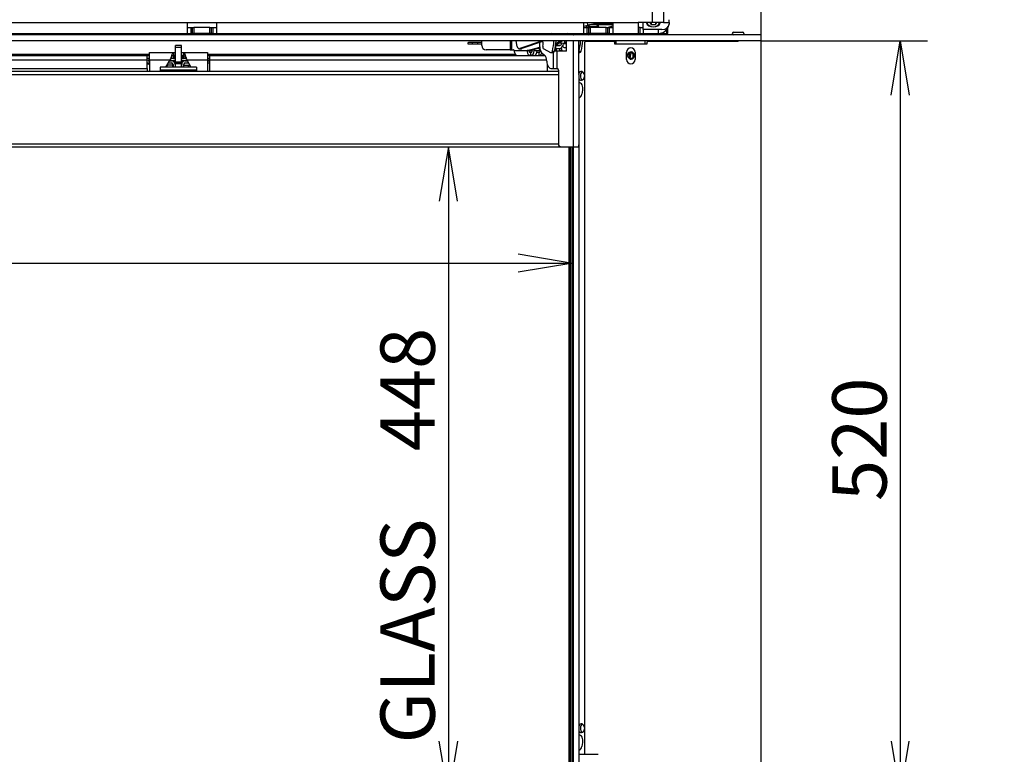
# Model space of a CAD drawing. Units: millimetres. Extents: x 0 to 390, y -28 to 278.
# Drawn here: x 345 to 390, y 187 to 220 of the extents above; entities that cross this region are included whole.
import ezdxf
from ezdxf.enums import TextEntityAlignment as Align

# ---------------------------------------------------------------- set-up
doc = ezdxf.new("R2010")
doc.units = ezdxf.units.MM
for name, color, linetype in [('BE_01_07_00_BOCN', 7, 'Continuous'), ('BE_02_01_04_00_P', 7, 'Continuous'), ('BE_02_03_01_00_Z', 7, 'Continuous'), ('BE_02_03_02_00_K', 7, 'Continuous'), ('BE_02_06_01_01_P', 7, 'Continuous'), ('BE_02_06_01_02_P', 7, 'Continuous'), ('BE_02_06_02_00_S', 7, 'Continuous'), ('BE_02_06_08_00_B', 7, 'Continuous'), ('BE_02_13_01_00_R', 7, 'Continuous'), ('BE_02_13_02_00_K', 7, 'Continuous'), ('BE_02_13_03_00__', 7, 'Continuous'), ('BE_02_13_04_00_R', 7, 'Continuous'), ('BE_02_13_05_00_R', 7, 'Continuous'), ('BE_07_03_00_00_B', 7, 'Continuous'), ('BE_10_01_00_VODI', 7, 'Continuous'), ('BE_10_02_00_KONZ', 7, 'Continuous'), ('BE_15_02_00_BOCN', 7, 'Continuous'), ('BE_19_02_00_STOJ', 7, 'Continuous'), ('BE_660_01_01_02_', 7, 'Continuous'), ('BE_860_01_08_00_', 7, 'Continuous'), ('BE__02_01_02_00_', 7, 'Continuous'), ('BE_R_860_02_01_0', 7, 'Continuous'), ('BE_R_860_02_05_0', 7, 'Continuous'), ('BE_R_860_07_02_0', 7, 'Continuous'), ('BE_R_860_15_01_0', 7, 'Continuous'), ('Default', 7, 'Continuous'), ('NUT_DIN_EN_ISO_7', 7, 'Continuous'), ('PIN_ISO_13337_20', 7, 'Continuous'), ('PL_02_03_01_KONZ', 7, 'Continuous'), ('PL_02_03_02_HACI', 7, 'Continuous'), ('PRUZINKA', 7, 'Continuous'), ('SCREW_DIN_7984_M', 7, 'Continuous'), ('SKRUTKA_IMBUS__M', 7, 'Continuous')]:
    doc.layers.add(name, color=color, linetype=linetype)
doc.styles.add('SEACAD_Arial', font='arial.ttf')
doc.dimstyles.new('HT_A3', dxfattribs={"dimtxt": 2.5, "dimasz": 2.5, "dimexe": 1.25, "dimexo": 0, "dimtad": 1, "dimdec": 0, "dimlfac": 15, "dimtxsty": 'SEACAD_Arial', "dimblk1": '_SE_OPEN', "dimblk2": '_SE_OPEN', "dimsah": 1, "dimcen": 1.25, "dimadec": 0, "dimazin": 0, "dimtfac": 0.5, "dimtdec": 1, "dimtmove": 0, "dimatfit": 3, "dimfxl": 1, "dimarcsym": 0})

# ---------------------------------------------------------------- blocks, each defined once
blk = doc.blocks.new('SE')
at = {"layer": 'BE_01_07_00_BOCN', "color": 7, "linetype": 'Continuous'}
blk.add_line((365.745, 219.244), (365.745, 219.31), dxfattribs=at)
at = {"layer": 'BE_02_01_04_00_P', "color": 7, "linetype": 'Continuous'}
for p, q in [((350.645, 218.512), (350.645, 218.844)), ((350.645, 218.844), (351.745, 218.844)), ((351.745, 218.844), (351.845, 218.844)), ((351.745, 218.844), (351.745, 218.71)), ((351.845, 218.71), (351.745, 218.71)), ((352.112, 218.844), (352.212, 218.844)), ((352.212, 218.71), (352.112, 218.71)), ((352.212, 218.844), (352.212, 218.71)), ((352.212, 218.844), (353.312, 218.844)), ((353.312, 218.844), (353.312, 218.512)), ((350.645, 218.512), (350.645, 217.977)), ((350.645, 218.512), (351.595, 218.512)), ((351.406, 218.183), (351.595, 218.512)), ((352.363, 218.512), (353.312, 218.512)), ((352.363, 218.512), (352.552, 218.183)), ((353.312, 218.512), (353.312, 217.977))]:
    blk.add_line(p, q, dxfattribs=at)
for points, knots in [([(351.745, 218.844), (351.739, 218.844), (351.733, 218.841), (351.72, 218.831), (351.714, 218.824), (351.702, 218.805), (351.695, 218.794), (351.683, 218.767), (351.676, 218.752), (351.664, 218.719), (351.658, 218.701), (351.645, 218.664), (351.639, 218.645), (351.626, 218.606), (351.62, 218.586), (351.607, 218.548), (351.601, 218.529), (351.595, 218.512)], [0, 0, 0, 0, 0.125, 0.125, 0.25, 0.25, 0.375, 0.375, 0.5, 0.5, 0.625, 0.625, 0.75, 0.75, 0.875, 0.875, 1, 1, 1, 1]), ([(351.745, 218.71), (351.733, 218.71), (351.72, 218.706), (351.695, 218.69), (351.683, 218.678), (351.658, 218.65), (351.645, 218.633), (351.631, 218.615), (351.63, 218.614), (351.629, 218.613)], [0, 0, 0, 0, 0.25, 0.25, 0.5, 0.5, 0.75, 0.75, 0.7709798, 0.7709798, 0.7709798, 0.7709798]), ([(352.212, 218.844), (352.225, 218.844), (352.237, 218.834), (352.262, 218.796), (352.275, 218.769), (352.3, 218.703), (352.313, 218.664), (352.338, 218.587), (352.35, 218.547), (352.363, 218.512)], [0, 0, 0, 0, 0.25, 0.25, 0.5, 0.5, 0.75, 0.75, 1, 1, 1, 1]), ([(352.212, 218.71), (352.218, 218.71), (352.225, 218.709), (352.237, 218.705), (352.244, 218.702), (352.256, 218.694), (352.262, 218.689), (352.275, 218.678), (352.281, 218.671), (352.294, 218.657), (352.3, 218.649), (352.313, 218.633), (352.319, 218.625), (352.326, 218.615), (352.327, 218.614), (352.328, 218.613)], [0, 0, 0, 0, 0.125, 0.125, 0.25, 0.25, 0.375, 0.375, 0.5, 0.5, 0.625, 0.625, 0.75, 0.75, 0.7709783, 0.7709783, 0.7709783, 0.7709783])]:
    blk.add_open_spline(points, degree=3, knots=knots, dxfattribs=at)
at = {"layer": 'BE_02_03_01_00_Z', "color": 7, "linetype": 'Continuous'}
for p, q in [((370.838, 219.66), (370.838, 219.664)), ((370.838, 219.36), (370.838, 219.394)), ((370.932, 219.36), (370.932, 219.394)), ((369.512, 218.924), (369.512, 219.04)), ((370.564, 217.126), (370.525, 216.942)), ((370.564, 187.126), (370.525, 186.942))]:
    blk.add_line(p, q, dxfattribs=at)
for centre, major_axis, start_param, end_param in [((370.505, 217.777), (0, -0.2), 1.711, 4.190412), ((370.6, 217.777), (0, -0.2), 3.48143, 5.943348), ((370.505, 217.777), (0, -0.2), 5.313479, 6.283185), ((370.384, 217.202), (0, -0.267), 1.27934, 3.113596), ((370.478, 217.202), (0, -0.267), 3.394273, 3.633159), ((370.505, 217.777), (0, -0.2), 0, 1.430593), ((370.345, 217.018), (0, 0.267), 3.394273, 4.420932), ((370.505, 187.777), (0, -0.2), 1.711, 4.111299), ((370.6, 187.777), (0, -0.2), 3.48143, 5.943348), ((370.505, 187.777), (0, -0.2), 5.313479, 6.283185), ((370.384, 187.202), (0, -0.267), 1.27934, 3.113596), ((370.478, 187.202), (0, -0.267), 3.394273, 3.633159), ((370.505, 187.777), (0, -0.2), 0, 1.430593), ((370.345, 187.018), (0, 0.267), 3.394273, 4.420932)]:
    blk.add_ellipse(centre, major_axis=major_axis, ratio=0.707107, start_param=start_param, end_param=end_param, dxfattribs=at)
at = {"layer": 'BE_02_03_02_00_K', "color": 7, "linetype": 'Continuous'}
blk.add_line((370.389, 186.577), (371.279, 186.577), dxfattribs=at)
at = {"layer": 'BE_02_06_01_01_P', "color": 7, "linetype": 'Continuous'}
for p, q in [((370.389, 214.644), (370.389, 184.677)), ((370.122, 214.51), (370.122, 184.677))]:
    blk.add_line(p, q, dxfattribs=at)
blk.add_ellipse((370.255, 217.844), major_axis=(0.133, 0), ratio=0.5, start_param=0, end_param=0.375073, dxfattribs=at)
at = {"layer": 'BE_02_06_01_02_P', "color": 7, "linetype": 'Continuous'}
blk.add_line((370.389, 217.844), (370.389, 214.644), dxfattribs=at)
at = {"layer": 'BE_02_06_02_00_S', "color": 7, "linetype": 'Continuous'}
for p, q in [((370.015, 184.677), (370.015, 214.51)), ((370.039, 184.677), (370.039, 214.51))]:
    blk.add_line(p, q, dxfattribs=at)
at = {"layer": 'BE_02_06_08_00_B', "color": 7, "linetype": 'Continuous'}
for p, q in [((370.039, 184.677), (370.039, 214.51)), ((370.106, 184.677), (370.106, 214.51))]:
    blk.add_line(p, q, dxfattribs=at)
at = {"layer": 'BE_02_13_01_00_R', "color": 7, "linetype": 'Continuous'}
for p, q in [((370.383, 219.66), (370.383, 219.727)), ((368.592, 219.106), (368.592, 219.313)), ((369.325, 218.91), (369.325, 219.222)), ((369.825, 218.91), (369.825, 219.394)), ((370.15, 214.51), (370.15, 219.394)), ((370.383, 217.883), (370.383, 219.394)), ((368.707, 218.819), (368.801, 218.74)), ((369.23, 218.11), (369.23, 218.853)), ((369.395, 218.91), (369.269, 218.91)), ((369.395, 218.109), (369.395, 218.91)), ((369.825, 218.91), (369.395, 218.91)), ((368.916, 218.454), (368.916, 218.444)), ((369.152, 218.11), (369.23, 218.11)), ((369.23, 218.11), (369.383, 218.11)), ((369.383, 218.11), (369.395, 218.109)), ((369.45, 218.044), (369.45, 214.644)), ((370.383, 214.51), (370.383, 214.604)), ((369.583, 214.51), (370.15, 214.51)), ((370.15, 214.51), (370.383, 214.51))]:
    blk.add_line(p, q, dxfattribs=at)
for centre, radius, start, end in [((369.383, 218.044), 0.0667, 0, 79.2636), ((369.583, 214.644), 0.133, 180, 270)]:
    blk.add_arc(centre, radius, start, end, dxfattribs=at)
for centre, start_param, end_param in [((368.827, 219.106), 1.570796, 2.60609), ((368.681, 218.454), 4.712389, 5.747682), ((369.817, 219.106), 1.700452, 2.197816), ((369.152, 218.444), 1.570796, 3.141593)]:
    blk.add_ellipse(centre, major_axis=(0, 0.333), ratio=0.707107, start_param=start_param, end_param=end_param, dxfattribs=at)
at = {"layer": 'BE_02_13_02_00_K', "color": 7, "linetype": 'Continuous'}
for p, q in [((365.923, 219.66), (365.923, 219.727)), ((367.227, 219.727), (367.227, 219.66)), ((367.298, 219.727), (367.298, 219.66)), ((365.923, 219.177), (365.923, 219.394)), ((367.227, 219.394), (367.227, 218.977)), ((367.298, 219.394), (367.298, 218.977)), ((367.227, 218.977), (366.123, 218.977)), ((367.227, 218.977), (367.298, 218.977)), ((367.298, 218.977), (367.39, 218.977)), ((367.414, 218.944), (368.015, 218.944)), ((368.1, 218.924), (368.008, 218.899)), ((368.11, 218.944), (368.015, 218.944)), ((368.024, 218.948), (368.592, 219.09)), ((368.118, 218.948), (368.024, 218.948)), ((368.118, 218.948), (368.593, 219.067)), ((368.168, 218.944), (368.24, 218.944)), ((368.17, 218.844), (368.17, 218.71)), ((368.24, 218.979), (368.24, 218.944)), ((368.335, 219.002), (368.335, 218.944)), ((368.335, 218.944), (368.476, 218.944)), ((368.547, 218.844), (368.46, 218.844)), ((368.476, 218.944), (368.621, 218.944)), ((368.547, 218.844), (368.547, 218.71))]:
    blk.add_line(p, q, dxfattribs=at)
for centre, radius, start, end in [((366.323, 219.81), 0.183, 207.0357, 234.9032), ((366.723, 219.81), 0.183, 305.0968, 332.9643), ((366.123, 219.177), 0.2, 180, 270), ((368.074, 218.91), 0.0675, 150.5758, 190.1538), ((368.12, 218.927), 0.0196, 120.7799, 187.1971)]:
    blk.add_arc(centre, radius, start, end, dxfattribs=at)
for centre, major_axis, start_param, end_param in [((367.39, 218.944), (0, 0.0333), 4.712389, 6.283185), ((367.579, 218.944), (0, 0.233), 1.570796, 3.141593), ((368.17, 218.944), (0, -0.233), 4.906625, 6.283185), ((368.028, 218.916), (0, 0.0333), 0.174533, 0.57517), ((368.17, 218.944), (0, -0.1), 4.906625, 6.283185), ((368.123, 218.916), (0, 0.0333), 0.174533, 0.57517), ((368.097, 218.944), (0, -0.1), 0.537331, 1.570796), ((368.144, 218.944), (0, 0.0333), 4.712389, 5.22848), ((368.17, 218.944), (0, -0.233), 0, 1.570796), ((368.17, 218.944), (0, -0.1), 0, 1.570796), ((368.311, 218.944), (0, -0.233), 0, 1.570796), ((368.547, 218.944), (0, 0.1), 3.141593, 4.712389), ((368.547, 218.944), (0, 0.233), 3.141593, 4.217838), ((368.688, 218.944), (0, 0.233), 3.141593, 3.764797)]:
    blk.add_ellipse(centre, major_axis=major_axis, ratio=0.707107, start_param=start_param, end_param=end_param, dxfattribs=at)
at = {"layer": 'BE_02_13_03_00__', "color": 7, "linetype": 'Continuous'}
for p, q in [((370.738, 220.084), (370.612, 220.04)), ((370.807, 220.107), (370.738, 220.084)), ((370.738, 220.084), (370.832, 220.084)), ((370.807, 220.107), (370.786, 220.227)), ((370.901, 220.107), (370.832, 220.084)), ((371.945, 220.131), (371.041, 220.131)), ((371.132, 220.163), (371.121, 220.227)), ((371.945, 220.163), (371.132, 220.163)), ((371.702, 219.994), (371.945, 220.077)), ((367.464, 219.66), (367.452, 219.727)), ((368.136, 219.701), (368.23, 219.701)), ((369.013, 219.68), (369.015, 219.66)), ((369.017, 219.66), (369.013, 219.68)), ((369.211, 219.727), (369.222, 219.66)), ((369.877, 219.727), (369.484, 219.66)), ((370.134, 219.66), (370.328, 219.727)), ((370.154, 219.66), (370.347, 219.727)), ((370.827, 219.66), (370.917, 219.691)), ((370.862, 219.705), (370.91, 219.721)), ((370.91, 219.721), (370.926, 219.727)), ((371.79, 219.727), (371.596, 219.66)), ((372.246, 219.66), (372.24, 219.727)), ((367.555, 219.126), (367.509, 219.394)), ((368.668, 219.372), (367.669, 219.028)), ((368.724, 219.358), (367.764, 219.028)), ((368.702, 219.372), (368.668, 219.372)), ((367.647, 219.024), (367.741, 219.024)), ((367.669, 219.028), (367.764, 219.028)), ((368.775, 219.022), (369.083, 218.852)), ((369.108, 218.845), (369.203, 218.845)), ((369.175, 218.913), (369.27, 218.913)), ((370.383, 218.845), (370.428, 218.845)), ((370.401, 218.913), (370.495, 218.913))]:
    blk.add_line(p, q, dxfattribs=at)
for centre, major_axis, ratio, start_param, end_param in [((370.668, 220.084), (-0.0325, 0.0946), 0.687072, 3.290673, 4.480293), ((370.972, 220.107), (0.23, 0.04), 0.167129, 0.771029, 2.341825), ((370.668, 220.084), (-0.076, 0.221), 0.687072, 4.071162, 4.480293), ((370.972, 220.107), (0.0986, 0.017), 0.167129, 0.771029, 2.341825), ((367.769, 219.577), (0, 0.11), 0.707107, 0, 0.4297), ((367.769, 219.577), (0, 0.11), 0.707107, 5.57198, 6.283185), ((367.769, 219.577), (0, 0.533), 0.707107, -1.335477, -1.2857), ((368.227, 219.732), (0, 0.133), 0.707107, 1.806116, 2.142145), ((367.863, 219.577), (0, 0.533), 0.707107, -1.335477, -1.2857), ((368.322, 219.732), (0, 0.133), 0.707107, 1.806116, 2.142145), ((368.227, 219.732), (0, 0.133), 0.707107, 4.14104, 4.67161), ((369.21, 219.713), (-0.197, -0.034), 0.167129, 5.190183, 6.268816), ((371.075, 219.721), (0.076, -0.221), 0.687072, 4.480293, 4.753226), ((367.647, 219.158), (0, 0.133), 0.707107, 1.80941, 3.380206), ((368.685, 219.275), (0, -0.1), 0.707107, 1.341455, 3.380206), ((368.8, 219.115), (0, 0.1), 0.707107, 1.263942, 2.769341), ((367.769, 219.577), (0, -1.43), 0.707107, 1.263942, 1.341455), ((367.769, 219.577), (0, -2.097), 0.707107, 1.248644, 1.483252), ((367.863, 219.577), (0, -2.097), 0.707107, 1.248644, 1.483252), ((368.995, 219.577), (0, -2.097), 0.707107, 1.248644, 1.483252), ((369.089, 219.577), (0, -2.097), 0.707107, 1.248644, 1.483252), ((367.741, 219.158), (0, 0.133), 0.707107, 3.141593, 3.380206), ((369.108, 218.945), (0, 0.1), 0.707107, 2.769341, 4.390237), ((369.203, 218.945), (0, 0.1), 0.707107, 3.141593, 4.390237), ((370.334, 218.945), (0, 0.1), 0.707107, 3.905588, 4.390237), ((370.428, 218.945), (0, 0.1), 0.707107, 3.141593, 4.390237)]:
    blk.add_ellipse(centre, major_axis=major_axis, ratio=ratio, start_param=start_param, end_param=end_param, dxfattribs=at)
at = {"layer": 'BE_02_13_04_00_R', "color": 7, "linetype": 'Continuous'}
for p, q in [((370.837, 220.048), (371.238, 220.048)), ((371.212, 220.131), (371.238, 220.048)), ((371.31, 220.023), (371.276, 220.131)), ((370.803, 219.727), (370.697, 219.66)), ((370.897, 219.727), (370.792, 219.66)), ((369.325, 219.208), (369.617, 219.394)), ((369.33, 219.272), (369.523, 219.394)), ((369.745, 219.076), (369.825, 219.076)), ((369.825, 219.107), (369.803, 219.093)), ((369.803, 219.093), (369.825, 219.093))]:
    blk.add_line(p, q, dxfattribs=at)
for centre, major_axis, ratio, start_param, end_param in [((371.088, 219.952), (-0.222, -0.071), 0.289261, 2.755935, 3.881271), ((369.745, 219.276), (0, 0.2), 0.707107, 2.37418, 3.563035)]:
    blk.add_ellipse(centre, major_axis=major_axis, ratio=ratio, start_param=start_param, end_param=end_param, dxfattribs=at)
at = {"layer": 'BE_02_13_05_00_R', "color": 7, "linetype": 'Continuous'}
for p, q in [((369.518, 219.173), (369.325, 219.191)), ((369.325, 219.173), (369.518, 219.173)), ((369.593, 219.273), (369.448, 219.287)), ((369.687, 219.264), (369.593, 219.273)), ((369.691, 219.264), (369.785, 219.264)), ((369.738, 219.327), (369.741, 219.394)), ((369.738, 219.327), (369.825, 219.327)), ((369.325, 219.04), (369.512, 219.04))]:
    blk.add_line(p, q, dxfattribs=at)
for centre, major_axis, ratio, start_param, end_param in [((369.523, 219.273), (-0.022, -0.232), 0.705581, 0.065564, 1.598879), ((369.523, 219.273), (-0.0093, -0.0996), 0.705581, 0.065564, 1.63636), ((369.691, 219.331), (0, 0.0667), 0.707107, 3.075887, 4.646684), ((369.785, 219.331), (0, 0.0667), 0.707107, 3.141593, 4.172171)]:
    blk.add_ellipse(centre, major_axis=major_axis, ratio=ratio, start_param=start_param, end_param=end_param, dxfattribs=at)
at = {"layer": 'BE_07_03_00_00_B', "color": 7, "linetype": 'Continuous'}
for p, q in [((377.512, 219.794), (377.912, 219.794)), ((377.979, 219.727), (377.979, 219.66)), ((370.645, 219.294), (370.645, 186.577)), ((371.979, 219.36), (370.712, 219.36)), ((372.045, 219.227), (372.045, 219.294)), ((373.512, 219.227), (372.045, 219.227)), ((373.512, 219.294), (373.512, 219.227)), ((377.712, 219.36), (373.579, 219.36)), ((377.712, 219.36), (377.712, 219.394)), ((378.779, 184.677), (378.779, 219.394)), ((372.579, 218.527), (372.579, 218.86)), ((372.979, 218.86), (372.979, 218.527))]:
    blk.add_line(p, q, dxfattribs=at)
for centre, radius, start, end in [((377.512, 219.727), 0.0667, 90, 270), ((377.912, 219.727), 0.0667, 0, 90), ((370.712, 219.294), 0.0667, 90, 180), ((371.979, 219.294), 0.0667, 0, 90), ((373.579, 219.294), 0.0667, 90, 180), ((372.779, 218.86), 0.2, 0, 180), ((372.779, 218.527), 0.2, 180, 0)]:
    blk.add_arc(centre, radius, start, end, dxfattribs=at)
at = {"layer": 'BE_10_01_00_VODI', "color": 7, "linetype": 'Continuous'}
for p, q in [((371.323, 219.36), (371.323, 219.394)), ((371.388, 219.36), (371.388, 219.394)), ((372.011, 219.352), (372.011, 219.394))]:
    blk.add_line(p, q, dxfattribs=at)
for points in [[(371.419, 219.36), (371.421, 219.371), (371.423, 219.382), (371.425, 219.394)], [(371.958, 219.36), (371.96, 219.371), (371.962, 219.382), (371.964, 219.394)]]:
    blk.add_open_spline(points, degree=3, dxfattribs=at)
at = {"layer": 'BE_10_02_00_KONZ', "color": 7, "linetype": 'Continuous'}
for p, q in [((372.383, 219.66), (372.383, 219.727)), ((372.396, 219.66), (372.396, 219.727)), ((372.038, 219.394), (372.038, 219.351)), ((372.038, 219.351), (372.112, 219.351)), ((372.039, 219.322), (372.038, 219.343)), ((372.112, 219.343), (372.038, 219.343))]:
    blk.add_line(p, q, dxfattribs=at)
blk.add_ellipse((372.046, 219.351), major_axis=(0, -0.0333), ratio=0.258819, start_param=4.712389, end_param=4.956735, dxfattribs=at)
at = {"layer": 'BE_15_02_00_BOCN', "color": 7, "linetype": 'Continuous'}
for p, q in [((373.345, 219.906), (373.345, 220.227)), ((374.279, 220.227), (374.545, 220.227)), ((374.545, 220.227), (374.545, 220.36)), ((374.545, 220.227), (374.545, 220.161)), ((373.212, 219.994), (373.112, 219.994)), ((373.112, 219.727), (373.212, 219.727)), ((373.212, 219.994), (373.345, 219.994)), ((373.212, 219.727), (373.212, 219.994)), ((373.212, 219.727), (373.345, 219.727)), ((373.345, 219.906), (373.345, 219.727)), ((374.045, 219.906), (373.345, 219.906)), ((373.345, 219.727), (374.045, 219.727)), ((374.212, 219.906), (374.045, 219.906)), ((374.045, 219.727), (374.045, 219.906)), ((374.045, 219.727), (374.112, 219.727)), ((374.112, 219.727), (374.112, 219.731)), ((374.112, 219.727), (374.412, 219.727)), ((374.412, 219.887), (374.412, 219.727)), ((374.412, 219.727), (374.479, 219.727)), ((374.479, 219.727), (374.479, 219.977))]:
    blk.add_line(p, q, dxfattribs=at)
blk.add_arc((374.045, 220.227), 0.5, 270, 339.636, dxfattribs=at)
blk.add_ellipse((374.212, 220.161), major_axis=(0.333, 0), ratio=0.766044, start_param=4.712389, end_param=6.283185, dxfattribs=at)
at = {"layer": 'BE_19_02_00_STOJ', "color": 7, "linetype": 'Continuous'}
for p, q in [((372.712, 219.66), (372.712, 219.727)), ((372.879, 219.727), (372.879, 219.66)), ((373.079, 219.727), (373.079, 219.66)), ((372.712, 218.59), (372.712, 218.831)), ((372.756, 218.574), (372.8, 218.846)), ((372.879, 218.805), (372.879, 218.615))]:
    blk.add_line(p, q, dxfattribs=at)
at = {"layer": 'BE_660_01_01_02_', "color": 7, "linetype": 'Continuous'}
blk.add_line((372.612, 219.66), (372.612, 219.727), dxfattribs=at)
at = {"layer": 'BE_860_01_08_00_', "color": 7, "linetype": 'Continuous'}
for p, q in [((365.479, 219.31), (365.479, 219.244)), ((351.69, 218.477), (351.69, 218.468)), ((353.412, 218.377), (353.412, 218.377))]:
    blk.add_line(p, q, dxfattribs=at)
blk.add_arc((350.712, 218.51), 0.222, 221.217, 252.4891, dxfattribs=at)
at = {"layer": 'BE__02_01_02_00_', "color": 7, "linetype": 'Continuous'}
blk.add_line((369.345, 219.04), (369.345, 218.91), dxfattribs=at)
at = {"layer": 'BE_R_860_02_01_0', "color": 7, "linetype": 'Continuous'}
for p, q in [((365.923, 219.31), (365.312, 219.31)), ((365.312, 219.244), (365.923, 219.244)), ((332.079, 218.71), (350.545, 218.71)), ((342.979, 218.777), (350.645, 218.777)), ((350.545, 218.51), (350.545, 218.71)), ((350.545, 218.71), (350.645, 218.71)), ((351.679, 218.577), (351.679, 218.673)), ((351.745, 218.71), (351.745, 218.577)), ((351.812, 218.71), (351.812, 218.577)), ((352.145, 218.577), (352.145, 218.71)), ((352.212, 218.577), (352.212, 218.71)), ((352.279, 218.673), (352.279, 218.577)), ((353.312, 218.777), (367.463, 218.777)), ((353.312, 218.71), (353.412, 218.71)), ((353.412, 218.71), (368.831, 218.71)), ((353.412, 218.71), (353.412, 218.51)), ((332.079, 218.51), (350.545, 218.51)), ((350.545, 218.577), (350.645, 218.577)), ((350.545, 218.11), (350.545, 218.51)), ((351.617, 218.577), (351.679, 218.577)), ((351.745, 218.577), (351.679, 218.577)), ((352.279, 218.577), (352.212, 218.577)), ((352.279, 218.577), (352.341, 218.577)), ((353.312, 218.577), (353.412, 218.577)), ((353.412, 218.51), (368.913, 218.51)), ((353.412, 218.51), (353.412, 217.977)), ((368.933, 218.321), (368.933, 217.977)), ((332.079, 218.11), (350.545, 218.11)), ((350.545, 218.11), (350.545, 217.977))]:
    blk.add_line(p, q, dxfattribs=at)
for centre, radius, start, end in [((366.645, 219.81), 0.138, 217.2102, 322.7898), ((365.312, 219.277), 0.0333, 90, 270)]:
    blk.add_arc(centre, radius, start, end, dxfattribs=at)
at = {"layer": 'BE_R_860_02_05_0', "color": 7, "linetype": 'Continuous'}
for p, q in [((369.45, 217.977), (313.938, 217.977)), ((313.938, 217.844), (369.45, 217.844)), ((351.138, 218.183), (351.138, 218.049)), ((352.805, 218.183), (351.138, 218.183)), ((351.138, 218.049), (352.805, 218.049)), ((351.138, 218.049), (351.138, 217.977)), ((352.805, 218.183), (352.805, 218.049)), ((352.805, 218.049), (352.805, 217.977)), ((317.138, 214.644), (369.45, 214.644)), ((317.272, 214.51), (369.583, 214.51)), ((369.935, 214.51), (369.935, 184.677)), ((369.958, 214.51), (369.958, 184.677))]:
    blk.add_line(p, q, dxfattribs=at)
at = {"layer": 'BE_R_860_07_02_0', "color": 7, "linetype": 'Continuous'}
for p, q in [((378.779, 219.66), (312.659, 219.66)), ((378.779, 219.394), (378.779, 219.66)), ((378.779, 219.394), (312.659, 219.394)), ((372.112, 219.227), (372.112, 219.394)), ((373.445, 219.227), (373.445, 219.394))]:
    blk.add_line(p, q, dxfattribs=at)
blk.add_circle((372.779, 218.71), 0.138, dxfattribs=at)
blk.add_arc((372.779, 218.71), 0.167, 255, 195, dxfattribs=at)
at = {"layer": 'BE_R_860_15_01_0', "color": 7, "linetype": 'Continuous'}
for p, q in [((373.779, 220.227), (373.779, 223.06)), ((374.279, 223.06), (374.279, 220.227)), ((335.501, 220.227), (352.39, 220.227)), ((352.39, 220.227), (353.723, 220.227)), ((352.39, 219.727), (352.39, 220.227)), ((353.723, 220.227), (370.612, 220.227)), ((353.723, 220.227), (353.723, 219.727)), ((370.612, 220.227), (371.945, 220.227)), ((370.612, 219.727), (370.612, 220.227)), ((371.945, 220.227), (373.112, 220.227)), ((371.945, 220.227), (371.945, 219.727)), ((373.112, 220.227), (373.112, 219.727)), ((373.779, 220.227), (373.112, 220.227)), ((374.279, 220.227), (373.779, 220.227)), ((335.501, 219.727), (352.39, 219.727)), ((352.39, 219.994), (352.557, 219.994)), ((352.39, 219.727), (352.557, 219.727)), ((352.557, 219.727), (352.557, 219.994)), ((352.557, 219.994), (352.623, 219.994)), ((352.623, 219.727), (352.557, 219.727)), ((352.623, 219.727), (352.623, 219.994)), ((352.623, 219.994), (352.69, 219.994)), ((352.69, 219.727), (352.623, 219.727)), ((353.423, 219.994), (352.69, 219.994)), ((352.69, 219.994), (352.69, 219.727)), ((353.423, 219.727), (352.69, 219.727)), ((353.423, 219.727), (353.423, 219.994)), ((353.423, 219.994), (353.49, 219.994)), ((353.49, 219.727), (353.423, 219.727)), ((353.49, 219.994), (353.49, 219.727)), ((353.49, 219.994), (353.557, 219.994)), ((353.557, 219.727), (353.49, 219.727)), ((353.557, 219.994), (353.723, 219.994)), ((353.557, 219.994), (353.557, 219.727)), ((353.557, 219.727), (353.723, 219.727)), ((353.723, 219.727), (370.612, 219.727)), ((370.612, 219.994), (370.779, 219.994)), ((370.612, 219.727), (370.779, 219.727)), ((370.779, 219.727), (370.779, 219.994)), ((370.779, 219.994), (370.845, 219.994)), ((370.845, 219.727), (370.779, 219.727)), ((370.845, 219.727), (370.845, 219.994)), ((370.845, 219.994), (370.912, 219.994)), ((370.912, 219.727), (370.845, 219.727)), ((371.645, 219.994), (370.912, 219.994)), ((370.912, 219.994), (370.912, 219.727)), ((371.645, 219.727), (370.912, 219.727)), ((371.645, 219.727), (371.645, 219.994)), ((371.645, 219.994), (371.712, 219.994)), ((371.712, 219.727), (371.645, 219.727)), ((371.712, 219.994), (371.712, 219.727)), ((371.712, 219.994), (371.779, 219.994)), ((371.779, 219.727), (371.712, 219.727)), ((371.779, 219.994), (371.945, 219.994)), ((371.779, 219.994), (371.779, 219.727)), ((371.779, 219.727), (371.945, 219.727)), ((371.945, 219.727), (373.112, 219.727))]:
    blk.add_line(p, q, dxfattribs=at)
at = {"layer": 'NUT_DIN_EN_ISO_7', "color": 7, "linetype": 'Continuous'}
for p, q in [((351.494, 218.285), (351.438, 218.238)), ((351.494, 218.285), (351.7, 218.285)), ((351.7, 218.285), (351.7, 218.183)), ((351.729, 218.206), (351.7, 218.285))]:
    blk.add_line(p, q, dxfattribs=at)
blk.add_open_spline([(351.494, 218.285), (351.48, 218.273), (351.468, 218.261), (351.454, 218.242), (351.45, 218.235), (351.445, 218.222), (351.444, 218.215), (351.444, 218.2), (351.446, 218.191), (351.45, 218.183)], degree=3, knots=[0, 0, 0, 0, 0.25, 0.25, 0.375, 0.375, 0.5, 0.5, 0.6566444, 0.6566444, 0.6566444, 0.6566444], dxfattribs=at)
at = {"layer": 'PIN_ISO_13337_20', "color": 7, "linetype": 'Continuous'}
for p, q in [((367.597, 219.673), (367.586, 219.669)), ((367.588, 219.67), (367.599, 219.674)), ((367.588, 219.67), (367.599, 219.674)), ((367.59, 219.66), (367.588, 219.67)), ((367.589, 219.66), (367.588, 219.67)), ((367.599, 219.674), (367.599, 219.674)), ((367.801, 219.677), (367.616, 219.677))]:
    blk.add_line(p, q, dxfattribs=at)
for centre, major_axis, start_param, end_param in [((367.604, 219.577), (0, -0.0955), 3.384569, 3.652527), ((367.604, 219.577), (0, -0.0955), 2.630659, 3.375843), ((367.616, 219.577), (0, -0.1), 3.384569, 3.412856), ((367.616, 219.577), (0, -0.1), 2.555907, 3.375843)]:
    blk.add_ellipse(centre, major_axis=major_axis, ratio=0.707107, start_param=start_param, end_param=end_param, dxfattribs=at)
at = {"layer": 'PL_02_03_01_KONZ', "color": 7, "linetype": 'Continuous'}
for p, q in [((350.645, 218.577), (350.582, 218.577)), ((350.645, 218.477), (350.582, 218.477)), ((350.582, 218.47), (350.645, 218.47)), ((350.582, 218.37), (350.645, 218.37)), ((351.514, 218.37), (351.662, 218.37)), ((351.571, 218.47), (351.662, 218.47)), ((351.579, 218.477), (351.575, 218.477)), ((351.579, 218.484), (351.579, 218.477)), ((351.579, 218.477), (351.845, 218.477)), ((351.729, 218.304), (351.729, 218.183)), ((351.745, 218.577), (351.845, 218.577)), ((351.829, 218.304), (351.829, 218.183)), ((352.112, 218.577), (352.212, 218.577)), ((352.112, 218.477), (352.379, 218.477)), ((352.129, 218.183), (352.129, 218.304)), ((352.229, 218.183), (352.229, 218.304)), ((352.295, 218.47), (352.387, 218.47)), ((352.295, 218.37), (352.444, 218.37)), ((352.379, 218.477), (352.379, 218.484)), ((352.383, 218.477), (352.379, 218.477)), ((353.375, 218.577), (353.312, 218.577)), ((353.375, 218.477), (353.312, 218.477)), ((353.312, 218.47), (353.375, 218.47)), ((353.312, 218.37), (353.375, 218.37))]:
    blk.add_line(p, q, dxfattribs=at)
for centre, radius, start, end in [((350.582, 218.474), 0.103, 90, 110.7836), ((350.582, 218.474), 0.103, 249.2164, 270), ((350.582, 218.474), 0.00333, 90, 270), ((351.662, 218.304), 0.167, 0, 90), ((351.662, 218.304), 0.0667, 0, 90), ((352.295, 218.304), 0.167, 90, 180), ((352.295, 218.304), 0.0667, 90, 180), ((353.375, 218.474), 0.103, 69.2164, 90), ((353.375, 218.474), 0.00333, 270, 90), ((353.375, 218.474), 0.103, 270, 290.7836)]:
    blk.add_arc(centre, radius, start, end, dxfattribs=at)
at = {"layer": 'PL_02_03_02_HACI', "color": 7, "linetype": 'Continuous'}
for p, q in [((351.845, 219.092), (351.845, 219.169)), ((352.112, 219.169), (351.845, 219.169)), ((352.112, 219.092), (352.112, 219.169)), ((351.845, 219.092), (352.112, 219.092)), ((351.845, 218.428), (351.845, 219.092)), ((352.112, 218.428), (352.112, 219.092)), ((369.607, 218.955), (369.469, 218.91)), ((351.845, 218.428), (352.112, 218.428)), ((351.845, 218.428), (351.845, 218.417)), ((351.845, 218.387), (351.845, 218.417)), ((351.845, 218.417), (352.112, 218.417)), ((351.845, 218.35), (351.845, 218.387)), ((351.845, 218.387), (352.112, 218.387)), ((351.845, 218.183), (351.845, 218.35)), ((351.845, 218.35), (352.112, 218.35)), ((352.112, 218.417), (352.112, 218.428)), ((352.112, 218.387), (352.112, 218.417)), ((352.112, 218.35), (352.112, 218.387)), ((352.112, 218.183), (352.112, 218.35))]:
    blk.add_line(p, q, dxfattribs=at)
at = {"layer": 'PRUZINKA', "color": 7, "linetype": 'Continuous'}
for points, knots in [([(368.535, 219.053), (368.538, 219.047), (368.551, 219.024), (368.577, 218.994), (368.601, 218.977), (368.611, 218.972)], [0.03415679, 0.03415679, 0.03415679, 0.03415679, 0.05109121, 0.09787428, 0.12672509, 0.12672509, 0.12672509, 0.12672509]), ([(368.598, 219.051), (368.595, 219.055), (368.59, 219.062), (368.586, 219.069), (368.585, 219.071)], [0.93140682, 0.93140682, 0.93140682, 0.93140682, 0.94956959, 0.95791735, 0.95791735, 0.95791735, 0.95791735]), ([(351.764, 218.477), (351.765, 218.474), (351.771, 218.447), (351.794, 218.401), (351.828, 218.367), (351.844, 218.355)], [0.0586254, 0.0586254, 0.0586254, 0.0586254, 0.0684153, 0.1664977, 0.2394361, 0.2394361, 0.2394361, 0.2394361]), ([(351.818, 218.351), (351.825, 218.343), (351.834, 218.336), (351.842, 218.329), (351.842, 218.329)], [0.11893105, 0.11893105, 0.11893105, 0.11893105, 0.14282268, 0.14335381, 0.14335381, 0.14335381, 0.14335381]), ([(351.843, 218.43), (351.84, 218.435), (351.83, 218.451), (351.822, 218.467), (351.819, 218.479)], [0.83554894, 0.83554894, 0.83554894, 0.83554894, 0.86627242, 0.92295416, 0.92295416, 0.92295416, 0.92295416]), ([(351.827, 218.462), (351.828, 218.466), (351.831, 218.471), (351.834, 218.476), (351.835, 218.477)], [0.06729387, 0.06729387, 0.06729387, 0.06729387, 0.07879972, 0.08422265, 0.08422265, 0.08422265, 0.08422265]), ([(351.828, 218.247), (351.832, 218.243), (351.838, 218.238), (351.844, 218.233), (351.845, 218.233)], [0.12914202, 0.12914202, 0.12914202, 0.12914202, 0.14282268, 0.14587366, 0.14587366, 0.14587366, 0.14587366]), ([(351.83, 218.276), (351.834, 218.273), (351.839, 218.269), (351.844, 218.265), (351.845, 218.264)], [0.13125259, 0.13125259, 0.13125259, 0.13125259, 0.14282268, 0.14587366, 0.14587366, 0.14587366, 0.14587366]), ([(352.113, 218.354), (352.13, 218.367), (352.165, 218.403), (352.189, 218.453), (352.195, 218.486), (352.196, 218.491)], [0.5869143, 0.5869143, 0.5869143, 0.5869143, 0.6662967, 0.7663195, 0.7873122, 0.7873122, 0.7873122, 0.7873122]), ([(352.116, 218.477), (352.117, 218.475), (352.122, 218.468), (352.126, 218.461), (352.128, 218.456)], [0.40418641, 0.40418641, 0.40418641, 0.40418641, 0.41122541, 0.42739332, 0.42739332, 0.42739332, 0.42739332]), ([(351.828, 218.215), (351.832, 218.211), (351.838, 218.206), (351.844, 218.202), (351.845, 218.201)], [0.12914202, 0.12914202, 0.12914202, 0.12914202, 0.14282268, 0.14587366, 0.14587366, 0.14587366, 0.14587366])]:
    blk.add_open_spline(points, degree=3, knots=knots, dxfattribs=at)
for points in [[(351.761, 218.477), (351.76, 218.472), (351.759, 218.467), (351.759, 218.461)], [(351.759, 218.461), (351.76, 218.449), (351.761, 218.438), (351.763, 218.427)], [(351.76, 218.477), (351.762, 218.462), (351.764, 218.448), (351.768, 218.434)], [(351.826, 218.311), (351.831, 218.307), (351.836, 218.303), (351.841, 218.299)], [(351.834, 218.445), (351.837, 218.45), (351.841, 218.455), (351.845, 218.46)], [(352.107, 218.33), (352.118, 218.338), (352.129, 218.347), (352.138, 218.357)], [(352.111, 218.27), (352.116, 218.274), (352.121, 218.277), (352.126, 218.282)], [(352.113, 218.45), (352.115, 218.447), (352.117, 218.445), (352.119, 218.442)], [(352.114, 218.303), (352.12, 218.308), (352.126, 218.313), (352.131, 218.318)], [(352.114, 218.24), (352.121, 218.246), (352.129, 218.253), (352.136, 218.26)], [(352.114, 218.209), (352.12, 218.214), (352.126, 218.219), (352.131, 218.224)], [(352.118, 218.181), (352.123, 218.184), (352.127, 218.188), (352.131, 218.193)]]:
    blk.add_open_spline(points, degree=3, dxfattribs=at)
at = {"layer": 'SCREW_DIN_7984_M', "color": 7, "linetype": 'Continuous'}
for p, q in [((352.429, 218.26), (352.229, 218.26)), ((352.429, 218.26), (352.429, 218.183)), ((352.462, 218.183), (352.462, 218.227))]:
    blk.add_line(p, q, dxfattribs=at)
blk.add_arc((352.429, 218.227), 0.0333, 0, 90, dxfattribs=at)
at = {"layer": 'SKRUTKA_IMBUS__M', "color": 7, "linetype": 'Continuous'}
for p, q in [((373.647, 220.227), (373.716, 220.135)), ((373.716, 220.227), (373.716, 220.135)), ((373.716, 220.135), (373.908, 220.135)), ((373.908, 220.227), (373.908, 220.135)), ((373.908, 220.135), (373.977, 220.227))]:
    blk.add_line(p, q, dxfattribs=at)
for centre, major_axis, start_param, end_param in [((373.812, 220.285), (-0.333, 0), 0.226492, 2.915101), ((373.812, 220.264), (0.3, 0), 3.301813, 6.122965)]:
    blk.add_ellipse(centre, major_axis=major_axis, ratio=0.777146, start_param=start_param, end_param=end_param, dxfattribs=at)
blk = doc.blocks.new('DMBLK401')
at = {"layer": 'Default', "color": 7, "linetype": 'Continuous'}
blk.add_line((317.272, 209.169), (370.106, 209.169), dxfattribs=at)
for points in [[(319.772, 209.586), (317.272, 209.169), (319.772, 208.753)], [(367.606, 209.586), (370.106, 209.169), (367.606, 208.753)]]:
    blk.add_lwpolyline(points, dxfattribs=at)
at = {"layer": 'Default', "color": 7, "linetype": 'Continuous', "style": 'SEACAD_Arial'}
blk.add_text('GLASS 792', height=2.5, dxfattribs=at).set_placement((320.23, 212.294), align=Align.TOP_LEFT)
blk = doc.blocks.new('_SE_OPEN')
at = {"color": 0}
for p, q in [((-1, 0.1665), (0, 0)), ((0, 0), (-1, -0.1665)), ((0, 0), (-1, 0))]:
    blk.add_line(p, q, dxfattribs=at)
blk = doc.blocks.new('DMBLK402')
at = {"layer": 'Default', "color": 7, "linetype": 'Continuous'}
blk.add_line((364.391, 214.51), (364.391, 184.677), dxfattribs=at)
for points in [[(364.808, 212.01), (364.391, 214.51), (363.974, 212.01)], [(364.808, 187.177), (364.391, 184.677), (363.974, 187.177)]]:
    blk.add_lwpolyline(points, dxfattribs=at)
at = {"layer": 'Default', "color": 7, "linetype": 'Continuous', "style": 'SEACAD_Arial'}
for s, p in [('448', (361.266, 200.512)), ('GLASS', (361.266, 187.077))]:
    blk.add_text(s, height=2.5, rotation=90, dxfattribs=at).set_placement(p, align=Align.TOP_LEFT)
blk = doc.blocks.new('DMBLK403')
at = {"layer": 'Default', "color": 7, "linetype": 'Continuous'}
for p, q in [((378.779, 219.394), (386.416, 219.394)), ((385.166, 219.394), (385.166, 184.677)), ((378.779, 184.677), (386.416, 184.677))]:
    blk.add_line(p, q, dxfattribs=at)
for points in [[(384.75, 216.894), (385.166, 219.394), (385.583, 216.894)], [(384.75, 187.177), (385.166, 184.677), (385.583, 187.177)]]:
    blk.add_lwpolyline(points, dxfattribs=at)
at = {"layer": 'Default', "color": 7, "linetype": 'Continuous', "style": 'SEACAD_Arial'}
blk.add_text('520', height=2.5, rotation=90, dxfattribs=at).set_placement((382.041, 198.225), align=Align.TOP_LEFT)
blk = doc.blocks.new('DMBLK404')
at = {"layer": 'Default', "color": 7, "linetype": 'Continuous'}
for p, q in [((374.545, 223.06), (374.545, 226.891)), ((378.779, 219.66), (378.779, 226.891)), ((369.545, 225.641), (389.952, 225.641))]:
    blk.add_line(p, q, dxfattribs=at)
for points in [[(372.045, 225.224), (374.545, 225.641), (372.045, 226.057)], [(381.279, 225.224), (378.779, 225.641), (381.279, 226.057)]]:
    blk.add_lwpolyline(points, dxfattribs=at)
at = {"layer": 'Default', "color": 7, "linetype": 'Continuous', "style": 'SEACAD_Arial'}
blk.add_text('64', height=2.5, dxfattribs=at).set_placement((385.164, 228.766), align=Align.TOP_LEFT)

msp = doc.modelspace()

# ---------------------------------------------------------------- block references
at = {"layer": 'Default'}
msp.add_blockref('SE', (0, 0), dxfattribs=at)

# ---------------------------------------------------------------- dimensions: what is measured, and where the dimension line sits
at = {"layer": 'Default', "color": 7, "linetype": 'Continuous'}
for base, p1, p2, text, picture, middle in [((378.7788, 225.6405), (374.5455, 223.0602), (378.7788, 219.6602), '\\A1;<>', 'DMBLK404', (384.2891, 225.6405)), ((370.1062, 209.1692), (317.2717, 214.5102), (370.1062, 215.4436), '\\A1;GLASS 792 {}', 'DMBLK401', (330.3716, 209.1692))]:
    dim = msp.add_linear_dim(base=base, p1=p1, p2=p2, text=text, dimstyle='HT_A3', dxfattribs=at)
    dim.commit()
    dim.dimension.update_dxf_attribs({"geometry": picture, "text_midpoint": middle, "dimtype": 160})
dim = msp.add_linear_dim(base=(385.1665, 219.3936), p1=(378.7788, 219.3936), p2=(378.7788, 184.6769), angle=270, text='\\A1;520 {}', dimstyle='HT_A3', override={"dimdec": 1}, dxfattribs=at)
dim.commit()
dim.dimension.update_dxf_attribs({"geometry": 'DMBLK403', "text_midpoint": (385.1665, 202.0352), "dimtype": 161})
dim = msp.add_linear_dim(base=(364.3909083, 184.6769071), p1=(370.0050256, 214.5102405), p2=(378.7788327, 184.6769071), angle=90, text='\\A1;GLASS <>', dimstyle='HT_A3', dxfattribs=at)
dim.commit()
dim.dimension.update_dxf_attribs({"geometry": 'DMBLK402', "text_midpoint": (364.3909083, 196.72932), "dimtype": 160})

doc.saveas('drawing.dxf')
